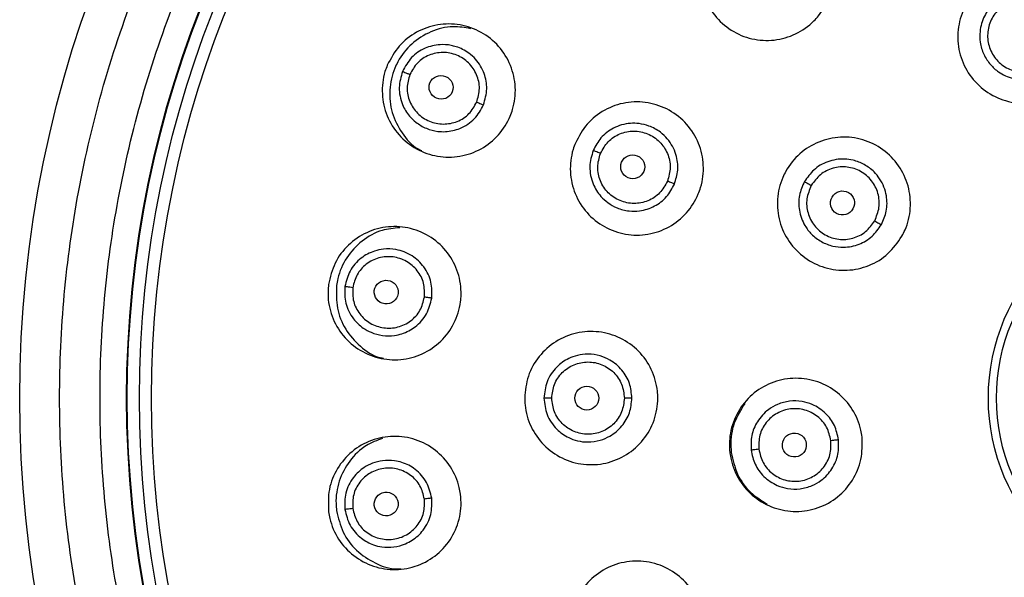
# Model space of a CAD drawing. Units: inches. Extents: x 4.7 to 21.7, y 4.4 to 26.4.
# Drawn here: x 8 to 9.4, y 14.8 to 15.6 of the extents above; entities that cross this region are included whole.
import ezdxf

# ---------------------------------------------------------------- set-up
doc = ezdxf.new("R2010")
doc.units = ezdxf.units.IN
doc.header["$MEASUREMENT"] = 0

msp = doc.modelspace()

# ---------------------------------------------------------------- linework, layer by layer
for radius in [1.7323, 1.5741, 1.5732, 1.5551, 1.5372, 0.2994, 0.2874]:
    msp.add_circle((9.7021, 15.0168), radius)
for centre, major_axis, ratio in [((8.5931, 15.4762), (0.0164, -0.0068), 0.987378), ((8.8766, 15.3588), (0.0164, -0.0068), 0.996119), ((9.1869, 15.3053), (0.0155, -0.0087), 0.999379), ((8.512, 15.1735), (0.0176, -0.0023), 0.987378), ((8.8086, 15.0168), (0.0177, 0), 0.996119), ((9.1157, 14.9474), (0.0176, 0.0021), 0.999379), ((8.512, 14.8602), (0.0176, 0.0023), 0.987378)]:
    msp.add_ellipse(centre, major_axis=major_axis, ratio=ratio)
for points, knots in [([(9.7021, 13.3436), (9.6511, 13.3449), (9.549, 13.3476), (9.3942, 13.3699), (9.239, 13.4061), (9.0831, 13.4594), (8.9311, 13.5286), (8.7839, 13.6146), (8.6452, 13.7158), (8.5169, 13.8316), (8.401, 13.9599), (8.2999, 14.0986), (8.2138, 14.2458), (8.1447, 14.3978), (8.0915, 14.5537), (8.0549, 14.7089), (8.0335, 14.8637), (8.0266, 15.0168), (8.0335, 15.1699), (8.0549, 15.3248), (8.0915, 15.4799), (8.1447, 15.6358), (8.2138, 15.7878), (8.2999, 15.935), (8.401, 16.0737), (8.5169, 16.2021), (8.6452, 16.3179), (8.7839, 16.4191), (8.9311, 16.5051), (9.0831, 16.5743), (9.239, 16.6275), (9.3942, 16.6638), (9.549, 16.686), (9.6511, 16.6887), (9.7021, 16.6901)], [0, 0, 0, 0, 0.029127, 0.058248, 0.089123, 0.119994, 0.152155, 0.184313, 0.217158, 0.25, 0.282846, 0.315687, 0.347849, 0.380006, 0.410881, 0.441752, 0.470878, 0.5, 0.529126, 0.558248, 0.589123, 0.619994, 0.652155, 0.684313, 0.717158, 0.75, 0.782846, 0.815688, 0.847849, 0.880006, 0.910881, 0.941752, 0.970875, 1, 1, 1, 1]), ([(9.7021, 13.4033), (9.6529, 13.4046), (9.5545, 13.4072), (9.4052, 13.4287), (9.2555, 13.4636), (9.1052, 13.515), (8.9586, 13.5817), (8.8167, 13.6646), (8.6829, 13.7622), (8.5592, 13.8739), (8.4475, 13.9977), (8.3606, 14.1168), (8.2942, 14.2262), (8.2442, 14.3228), (8.1944, 14.437), (8.149, 14.5703), (8.1138, 14.7199), (8.0931, 14.8692), (8.0864, 15.0168), (8.0931, 15.1645), (8.1138, 15.3138), (8.149, 15.4634), (8.2003, 15.6137), (8.267, 15.7603), (8.3499, 15.9022), (8.4475, 16.036), (8.5592, 16.1597), (8.6829, 16.2714), (8.8021, 16.3583), (8.9115, 16.4248), (9.008, 16.4748), (9.1223, 16.5245), (9.2555, 16.57), (9.4052, 16.605), (9.5545, 16.6264), (9.6529, 16.629), (9.7021, 16.6303)], [0, 0, 0, 0, 0.029124, 0.058246, 0.089116, 0.11999, 0.152146, 0.184307, 0.217148, 0.249992, 0.282833, 0.315678, 0.337136, 0.358548, 0.38001, 0.41088, 0.441753, 0.470875, 0.5, 0.529121, 0.558246, 0.589116, 0.61999, 0.652146, 0.684307, 0.717148, 0.749992, 0.782833, 0.815678, 0.837136, 0.858548, 0.88001, 0.91088, 0.941754, 0.970874, 1, 1, 1, 1]), ([(9.0054, 15.7136), (9.014, 15.7206), (9.0311, 15.7347), (9.0639, 15.7436), (9.0974, 15.7418), (9.1285, 15.7288), (9.1536, 15.7063), (9.1698, 15.6767), (9.1753, 15.6435), (9.1695, 15.6103), (9.1567, 15.5876), (9.1396, 15.5686), (9.1184, 15.5536), (9.0861, 15.5443), (9.0525, 15.5462), (9.0214, 15.5591), (8.9964, 15.5817), (8.9801, 15.6112), (8.9746, 15.6445), (8.9805, 15.6776), (8.9931, 15.7005), (9.003, 15.7111), (9.0054, 15.7136)], [0, 0, 0, 0, 0.053595, 0.107189, 0.160816, 0.214512, 0.268274, 0.322068, 0.375848, 0.429571, 0.483222, 0.5, 0.553595, 0.607189, 0.660816, 0.714513, 0.768274, 0.822068, 0.875848, 0.929571, 0.983222, 1, 1, 1, 1]), ([(9.4971, 15.4616), (9.4866, 15.4579), (9.4656, 15.4506), (9.4317, 15.4537), (9.4009, 15.467), (9.3762, 15.4899), (9.3605, 15.5197), (9.3556, 15.5531), (9.362, 15.5862), (9.3789, 15.6153), (9.3987, 15.6321), (9.4213, 15.644), (9.4464, 15.6508), (9.48, 15.6483), (9.5108, 15.6349), (9.5355, 15.612), (9.5512, 15.5822), (9.5562, 15.5488), (9.5498, 15.5157), (9.5328, 15.4867), (9.5131, 15.4696), (9.5002, 15.4631), (9.4971, 15.4616)], [0, 0, 0, 0, 0.053646, 0.107292, 0.160952, 0.214642, 0.268362, 0.322096, 0.375823, 0.429525, 0.483196, 0.5, 0.553646, 0.607292, 0.660952, 0.714643, 0.768362, 0.822096, 0.875823, 0.929525, 0.983196, 1, 1, 1, 1]), ([(9.4279, 15.6116), (9.4216, 15.608), (9.4089, 15.6005), (9.3955, 15.5816), (9.3896, 15.5614), (9.3901, 15.5418), (9.3952, 15.5248), (9.4048, 15.5099), (9.4192, 15.4969), (9.4383, 15.4882), (9.4614, 15.486), (9.4755, 15.4908), (9.4825, 15.4932)], [0, 0, 0, 0, 0.106273, 0.21427, 0.331991, 0.409754, 0.499996, 0.590109, 0.667469, 0.783074, 0.892186, 1, 1, 1, 1]), ([(9.4327, 15.6011), (9.4267, 15.5975), (9.4147, 15.5902), (9.4036, 15.5715), (9.4002, 15.5503), (9.4052, 15.5294), (9.4178, 15.5119), (9.4361, 15.5007), (9.4576, 15.497), (9.471, 15.5014), (9.4777, 15.5036)], [0, 0, 0, 0, 0.12414, 0.249253, 0.374339, 0.499573, 0.624866, 0.750138, 0.875547, 1, 1, 1, 1]), ([(8.5136, 15.5091), (8.5189, 15.5189), (8.5293, 15.5385), (8.5562, 15.5592), (8.5878, 15.5704), (8.6215, 15.5703), (8.6533, 15.5591), (8.6796, 15.538), (8.6974, 15.5094), (8.7048, 15.4765), (8.7016, 15.4506), (8.6931, 15.4266), (8.6793, 15.4046), (8.6531, 15.3837), (8.6213, 15.3726), (8.5877, 15.3726), (8.5559, 15.3837), (8.5295, 15.4049), (8.5117, 15.4335), (8.5044, 15.4664), (8.5073, 15.4924), (8.5124, 15.5059), (8.5136, 15.5091)], [0, 0, 0, 0, 0.053522, 0.107043, 0.160622, 0.214327, 0.268149, 0.322029, 0.375882, 0.429635, 0.483258, 0.5, 0.553523, 0.607043, 0.660622, 0.714327, 0.768149, 0.822029, 0.875882, 0.929635, 0.983259, 1, 1, 1, 1]), ([(8.637, 15.5629), (8.6283, 15.5644), (8.6085, 15.5679), (8.5774, 15.5598), (8.5486, 15.5418), (8.5323, 15.521), (8.5212, 15.4977), (8.5154, 15.4722), (8.5191, 15.4383), (8.5342, 15.4083), (8.5505, 15.389), (8.5624, 15.3836), (8.5641, 15.3828)], [0, 0, 0, 0, 0.095183, 0.216954, 0.338352, 0.459265, 0.497004, 0.617495, 0.737976, 0.858725, 0.979939, 1, 1, 1, 1]), ([(8.6558, 15.4502), (8.6581, 15.4581), (8.6625, 15.4734), (8.6579, 15.4976), (8.6473, 15.5155), (8.6325, 15.5288), (8.6197, 15.5353), (8.6052, 15.539), (8.5894, 15.5401), (8.5685, 15.535), (8.548, 15.5213), (8.5401, 15.507), (8.5361, 15.4998)], [0, 0, 0, 0, 0.121001, 0.233529, 0.355568, 0.423185, 0.527293, 0.564924, 0.646458, 0.759576, 0.879061, 1, 1, 1, 1]), ([(8.6458, 15.4544), (8.6477, 15.461), (8.6515, 15.4745), (8.6468, 15.4955), (8.6348, 15.5132), (8.6168, 15.525), (8.5957, 15.5291), (8.5749, 15.5249), (8.557, 15.5133), (8.5503, 15.5013), (8.547, 15.4953)], [0, 0, 0, 0, 0.123758, 0.249158, 0.375364, 0.502137, 0.628554, 0.753789, 0.877784, 1, 1, 1, 1]), ([(8.5361, 15.4998), (8.5338, 15.4919), (8.5303, 15.4799), (8.532, 15.463), (8.5364, 15.4483), (8.5446, 15.435), (8.5569, 15.4232), (8.571, 15.4149), (8.5862, 15.4109), (8.6032, 15.4103), (8.6186, 15.4137), (8.6327, 15.4214), (8.6459, 15.432), (8.6519, 15.443), (8.6558, 15.4502)], [0, 0, 0, 0, 0.120626, 0.183613, 0.248352, 0.347609, 0.411977, 0.500051, 0.587213, 0.642157, 0.751694, 0.816673, 0.879842, 1, 1, 1, 1]), ([(8.5361, 15.4998), (8.5363, 15.4997), (8.5368, 15.4995), (8.5394, 15.4984), (8.5429, 15.497), (8.5457, 15.4958), (8.547, 15.4953)], [0, 0, 0, 0, 0.241151, 0.499993, 0.758831, 1, 1, 1, 1]), ([(8.547, 15.4953), (8.5451, 15.4887), (8.5413, 15.4755), (8.5458, 15.4546), (8.5575, 15.4369), (8.5753, 15.4249), (8.5964, 15.4206), (8.6174, 15.4246), (8.6356, 15.4361), (8.6424, 15.4483), (8.6458, 15.4544)], [0, 0, 0, 0, 0.122246, 0.246239, 0.37148, 0.4979, 0.62466, 0.750852, 0.876244, 1, 1, 1, 1]), ([(8.6458, 15.4544), (8.6468, 15.454), (8.6489, 15.4531), (8.6518, 15.4519), (8.6543, 15.4508), (8.6553, 15.4504), (8.6558, 15.4502)], [0, 0, 0, 0, 0.235765, 0.487865, 0.746442, 1, 1, 1, 1]), ([(8.7918, 15.3939), (8.797, 15.4037), (8.8075, 15.4233), (8.8344, 15.444), (8.866, 15.4552), (8.8997, 15.4551), (8.9315, 15.4439), (8.9578, 15.4228), (8.9756, 15.3941), (8.9829, 15.3613), (8.9798, 15.3354), (8.9713, 15.3114), (8.9575, 15.2894), (8.9312, 15.2684), (8.8994, 15.2573), (8.8657, 15.2574), (8.8339, 15.2686), (8.8076, 15.2897), (8.7898, 15.3183), (8.7826, 15.3512), (8.7855, 15.3771), (8.7906, 15.3907), (8.7918, 15.3939)], [0, 0, 0, 0, 0.053595, 0.107188, 0.160815, 0.214512, 0.268274, 0.322068, 0.375847, 0.42957, 0.483222, 0.5, 0.553595, 0.607188, 0.660815, 0.714512, 0.768273, 0.822067, 0.875847, 0.92957, 0.983222, 1, 1, 1, 1]), ([(8.9383, 15.3332), (8.9404, 15.34), (8.9448, 15.3542), (8.9421, 15.3739), (8.9357, 15.3893), (8.928, 15.4006), (8.9165, 15.4114), (8.9022, 15.4192), (8.8868, 15.4229), (8.8731, 15.4233), (8.8603, 15.421), (8.8448, 15.4149), (8.8287, 15.4029), (8.8215, 15.3894), (8.8181, 15.383)], [0, 0, 0, 0, 0.103408, 0.21827, 0.282857, 0.349022, 0.417986, 0.513357, 0.586183, 0.648942, 0.714277, 0.776876, 0.893568, 1, 1, 1, 1]), ([(8.8289, 15.3785), (8.8323, 15.3846), (8.8391, 15.3969), (8.8572, 15.4086), (8.8781, 15.4129), (8.8992, 15.4087), (8.9172, 15.3968), (8.9291, 15.379), (8.9338, 15.3578), (8.9299, 15.3442), (8.928, 15.3375)], [0, 0, 0, 0, 0.123506, 0.248236, 0.373306, 0.498837, 0.624557, 0.750141, 0.87563, 1, 1, 1, 1]), ([(9.2748, 15.2561), (9.2685, 15.247), (9.2558, 15.2288), (9.2266, 15.2113), (9.1939, 15.204), (9.1604, 15.2081), (9.1302, 15.2229), (9.1066, 15.247), (9.0923, 15.2775), (9.0889, 15.311), (9.095, 15.3363), (9.1063, 15.3592), (9.1226, 15.3794), (9.1512, 15.3971), (9.1841, 15.4044), (9.2175, 15.4004), (9.2477, 15.3855), (9.2713, 15.3614), (9.2857, 15.3309), (9.289, 15.2974), (9.2831, 15.272), (9.2764, 15.2592), (9.2748, 15.2561)], [0, 0, 0, 0, 0.053646, 0.107291, 0.160952, 0.214642, 0.268362, 0.322095, 0.375822, 0.429525, 0.483196, 0.5, 0.553646, 0.607292, 0.660952, 0.714642, 0.768362, 0.822096, 0.875823, 0.929525, 0.983196, 1, 1, 1, 1]), ([(8.8181, 15.383), (8.8158, 15.375), (8.8122, 15.3629), (8.814, 15.3458), (8.8185, 15.3305), (8.8273, 15.3165), (8.84, 15.305), (8.8539, 15.2971), (8.8702, 15.2929), (8.8894, 15.2931), (8.9092, 15.2995), (8.9278, 15.3135), (8.9348, 15.3267), (8.9383, 15.3332)], [0, 0, 0, 0, 0.12115, 0.184483, 0.24954, 0.356025, 0.423407, 0.500218, 0.59034, 0.667482, 0.781595, 0.891809, 1, 1, 1, 1]), ([(8.8289, 15.3785), (8.8276, 15.379), (8.8251, 15.3801), (8.8216, 15.3815), (8.8191, 15.3826), (8.8184, 15.3829), (8.8181, 15.383)], [0, 0, 0, 0, 0.241944, 0.499996, 0.758048, 1, 1, 1, 1]), ([(8.928, 15.3375), (8.9246, 15.3314), (8.9177, 15.319), (8.8994, 15.3073), (8.8784, 15.3032), (8.8573, 15.3074), (8.8394, 15.3194), (8.8277, 15.3373), (8.8231, 15.3584), (8.827, 15.3718), (8.8289, 15.3785)], [0, 0, 0, 0, 0.124354, 0.249838, 0.375411, 0.501119, 0.626656, 0.751735, 0.876466, 1, 1, 1, 1]), ([(9.2444, 15.2732), (9.2473, 15.2798), (9.2533, 15.2933), (9.253, 15.313), (9.2486, 15.3291), (9.2424, 15.341), (9.2328, 15.3528), (9.2196, 15.3627), (9.2044, 15.3686), (9.1859, 15.3711), (9.1651, 15.3678), (9.1437, 15.3556), (9.1349, 15.3429), (9.1306, 15.3369)], [0, 0, 0, 0, 0.105332, 0.215944, 0.280429, 0.349996, 0.41244, 0.501957, 0.589376, 0.649326, 0.775097, 0.891953, 1, 1, 1, 1]), ([(9.2345, 15.2787), (9.2372, 15.2852), (9.2426, 15.2983), (9.2405, 15.3199), (9.2309, 15.3391), (9.2144, 15.3531), (9.1939, 15.3597), (9.1726, 15.3579), (9.1531, 15.3483), (9.1449, 15.3369), (9.1407, 15.3312)], [0, 0, 0, 0, 0.124469, 0.249883, 0.375167, 0.500469, 0.625693, 0.750771, 0.875883, 1, 1, 1, 1]), ([(8.9383, 15.3332), (8.9379, 15.3334), (8.9369, 15.3338), (8.9344, 15.3348), (8.9313, 15.3361), (8.9291, 15.337), (8.928, 15.3375)], [0, 0, 0, 0, 0.249141, 0.5072, 0.761396, 1, 1, 1, 1]), ([(9.1306, 15.3369), (9.1277, 15.3302), (9.1218, 15.3167), (9.122, 15.2935), (9.1292, 15.2737), (9.1411, 15.2582), (9.1552, 15.2474), (9.1718, 15.241), (9.1911, 15.2389), (9.2116, 15.2431), (9.2316, 15.2549), (9.2402, 15.2671), (9.2444, 15.2732)], [0, 0, 0, 0, 0.106273, 0.214271, 0.331993, 0.409754, 0.499998, 0.59011, 0.667469, 0.783075, 0.892187, 1, 1, 1, 1]), ([(9.1306, 15.3369), (9.131, 15.3367), (9.1317, 15.3363), (9.1341, 15.3349), (9.1372, 15.3332), (9.1396, 15.3318), (9.1407, 15.3312)], [0, 0, 0, 0, 0.242515, 0.500003, 0.757479, 1, 1, 1, 1]), ([(9.1407, 15.3312), (9.138, 15.3247), (9.1326, 15.3117), (9.1346, 15.2901), (9.1443, 15.271), (9.1606, 15.257), (9.1811, 15.2503), (9.2025, 15.252), (9.2221, 15.2616), (9.2303, 15.273), (9.2345, 15.2787)], [0, 0, 0, 0, 0.124141, 0.249253, 0.374342, 0.499573, 0.624867, 0.75014, 0.875549, 1, 1, 1, 1]), ([(9.2345, 15.2787), (9.2355, 15.2781), (9.2378, 15.2769), (9.2408, 15.2752), (9.2432, 15.2738), (9.244, 15.2734), (9.2444, 15.2732)], [0, 0, 0, 0, 0.241071, 0.496982, 0.754537, 1, 1, 1, 1]), ([(8.4267, 15.1847), (8.4292, 15.1956), (8.4343, 15.2172), (8.4549, 15.2441), (8.4825, 15.2631), (8.515, 15.2718), (8.5486, 15.2692), (8.5795, 15.2556), (8.6042, 15.2326), (8.6198, 15.2027), (8.6235, 15.1769), (8.6215, 15.1515), (8.6138, 15.1267), (8.5939, 15.0996), (8.5661, 15.0807), (8.5336, 15.072), (8.5, 15.0746), (8.4691, 15.0882), (8.4444, 15.1112), (8.4289, 15.1411), (8.425, 15.1669), (8.4264, 15.1813), (8.4267, 15.1847)], [0, 0, 0, 0, 0.053522, 0.107042, 0.160622, 0.214326, 0.268148, 0.322029, 0.375882, 0.429635, 0.483258, 0.5, 0.553522, 0.607043, 0.660622, 0.714327, 0.768149, 0.822028, 0.875881, 0.929635, 0.983258, 1, 1, 1, 1]), ([(8.532, 15.2686), (8.5232, 15.2678), (8.5031, 15.2661), (8.4752, 15.2502), (8.4521, 15.2253), (8.4415, 15.201), (8.4391, 15.1866), (8.4386, 15.1832)], [0, 0, 0, 0, 0.191513, 0.436526, 0.680781, 0.924066, 1, 1, 1, 1]), ([(8.5793, 15.1646), (8.5795, 15.1726), (8.5799, 15.1889), (8.5689, 15.2113), (8.5506, 15.2287), (8.5289, 15.2372), (8.5095, 15.2378), (8.4916, 15.234), (8.4734, 15.2243), (8.4568, 15.2057), (8.4528, 15.1896), (8.4508, 15.1816)], [0, 0, 0, 0, 0.116376, 0.239707, 0.35851, 0.485122, 0.577008, 0.643241, 0.754952, 0.879035, 1, 1, 1, 1]), ([(8.5685, 15.1661), (8.5686, 15.173), (8.5688, 15.187), (8.5588, 15.2061), (8.5427, 15.22), (8.5222, 15.2268), (8.5008, 15.2253), (8.4818, 15.2158), (8.4675, 15.2), (8.4641, 15.1867), (8.4625, 15.18)], [0, 0, 0, 0, 0.1237601, 0.2491581, 0.3753669, 0.5021397, 0.6285551, 0.7537899, 0.8777821, 1, 1, 1, 1]), ([(8.4386, 15.1832), (8.4382, 15.172), (8.4375, 15.1496), (8.4505, 15.1177), (8.4727, 15.0927), (8.4934, 15.0783), (8.5063, 15.0761), (8.5081, 15.0758)], [0, 0, 0, 0, 0.239545, 0.479073, 0.719133, 0.960116, 1, 1, 1, 1]), ([(8.4508, 15.1816), (8.4506, 15.1733), (8.4503, 15.1608), (8.4564, 15.145), (8.4644, 15.1319), (8.4758, 15.1212), (8.4908, 15.1129), (8.5065, 15.1086), (8.5222, 15.1087), (8.5388, 15.1125), (8.5528, 15.1198), (8.5645, 15.1308), (8.5744, 15.1445), (8.5774, 15.1567), (8.5793, 15.1646)], [0, 0, 0, 0, 0.120626, 0.183613, 0.248352, 0.34761, 0.411979, 0.500052, 0.587215, 0.642158, 0.751696, 0.816674, 0.879842, 1, 1, 1, 1]), ([(8.4625, 15.18), (8.4611, 15.1802), (8.4582, 15.1806), (8.4544, 15.1811), (8.4516, 15.1815), (8.4511, 15.1815), (8.4508, 15.1816)], [0, 0, 0, 0, 0.24116, 0.500004, 0.758846, 1, 1, 1, 1]), ([(8.4625, 15.18), (8.4624, 15.1732), (8.4622, 15.1594), (8.4719, 15.1404), (8.4878, 15.1264), (8.5081, 15.1194), (8.5296, 15.1206), (8.5488, 15.1299), (8.5634, 15.1458), (8.5668, 15.1594), (8.5685, 15.1661)], [0, 0, 0, 0, 0.122247, 0.246241, 0.371482, 0.497902, 0.624661, 0.750854, 0.876246, 1, 1, 1, 1]), ([(8.5793, 15.1646), (8.5788, 15.1647), (8.5777, 15.1649), (8.575, 15.1652), (8.5718, 15.1656), (8.5696, 15.1659), (8.5685, 15.1661)], [0, 0, 0, 0, 0.253569, 0.512143, 0.764249, 1, 1, 1, 1]), ([(8.7168, 15.0168), (8.7179, 15.0279), (8.72, 15.05), (8.737, 15.0794), (8.7619, 15.1018), (8.7931, 15.1147), (8.8267, 15.1165), (8.8591, 15.107), (8.8865, 15.0874), (8.9058, 15.0598), (8.9129, 15.0347), (8.9142, 15.0093), (8.9099, 14.9836), (8.8936, 14.9542), (8.8685, 14.9318), (8.8373, 14.919), (8.8037, 14.9172), (8.7713, 14.9266), (8.7439, 14.9463), (8.7246, 14.9739), (8.7173, 14.9989), (8.7169, 15.0134), (8.7168, 15.0168)], [0, 0, 0, 0, 0.053594, 0.107188, 0.160815, 0.214512, 0.268274, 0.322068, 0.375847, 0.42957, 0.483221, 0.499999, 0.553595, 0.607189, 0.660816, 0.714512, 0.768274, 0.822068, 0.875847, 0.92957, 0.983222, 1, 1, 1, 1]), ([(8.8754, 15.0168), (8.8747, 15.0242), (8.8732, 15.0391), (8.8614, 15.0591), (8.8455, 15.0726), (8.8278, 15.0801), (8.8112, 15.0825), (8.7953, 15.0805), (8.7792, 15.0748), (8.7657, 15.0652), (8.7557, 15.0528), (8.7475, 15.0377), (8.7462, 15.0251), (8.7453, 15.0168)], [0, 0, 0, 0, 0.108215, 0.218445, 0.332565, 0.409687, 0.499773, 0.576581, 0.643964, 0.750457, 0.81551, 0.878839, 1, 1, 1, 1]), ([(8.7569, 15.0168), (8.7577, 15.0238), (8.7593, 15.0377), (8.7716, 15.0554), (8.7893, 15.0674), (8.8104, 15.0716), (8.8315, 15.0675), (8.8494, 15.0556), (8.8618, 15.0378), (8.8634, 15.0238), (8.8642, 15.0168)], [0, 0, 0, 0, 0.123506, 0.248236, 0.373307, 0.498838, 0.624558, 0.750143, 0.875633, 1, 1, 1, 1]), ([(9.2158, 14.9593), (9.216, 14.9482), (9.2164, 14.9259), (9.2031, 14.8947), (9.1809, 14.8695), (9.1515, 14.8531), (9.1183, 14.8474), (9.085, 14.853), (9.0555, 14.8693), (9.0331, 14.8944), (9.0232, 14.9184), (9.0188, 14.9436), (9.0201, 14.9696), (9.0329, 15.0007), (9.0552, 15.0259), (9.0846, 15.0423), (9.1178, 15.048), (9.151, 15.0424), (9.1806, 15.0261), (9.2029, 15.001), (9.2131, 14.977), (9.2153, 14.9627), (9.2158, 14.9593)], [0, 0, 0, 0, 0.053647, 0.107292, 0.160952, 0.214643, 0.268363, 0.322096, 0.375823, 0.429526, 0.483196, 0.500001, 0.553646, 0.607292, 0.660952, 0.714643, 0.768362, 0.822096, 0.875823, 0.929525, 0.983196, 1, 1, 1, 1]), ([(8.7453, 15.0168), (8.7462, 15.0086), (8.7475, 14.996), (8.7557, 14.9809), (8.7657, 14.9685), (8.7792, 14.9589), (8.7953, 14.9531), (8.8112, 14.9512), (8.8278, 14.9536), (8.8456, 14.9611), (8.8614, 14.9746), (8.8732, 14.9946), (8.8747, 15.0095), (8.8754, 15.0168)], [0, 0, 0, 0, 0.121151, 0.184482, 0.249541, 0.356024, 0.423407, 0.500218, 0.59034, 0.667482, 0.781594, 0.89181, 1, 1, 1, 1]), ([(8.7569, 15.0168), (8.7556, 15.0168), (8.7528, 15.0168), (8.7491, 15.0168), (8.7463, 15.0168), (8.7456, 15.0168), (8.7453, 15.0168)], [0, 0, 0, 0, 0.241953, 0.499999, 0.758051, 1, 1, 1, 1]), ([(8.8642, 15.0168), (8.8634, 15.0099), (8.8618, 14.9959), (8.8494, 14.978), (8.8315, 14.9661), (8.8104, 14.962), (8.7893, 14.9663), (8.7716, 14.9782), (8.7593, 14.996), (8.7577, 15.0099), (8.7569, 15.0168)], [0, 0, 0, 0, 0.124356, 0.249838, 0.375412, 0.501119, 0.626657, 0.751736, 0.876465, 1, 1, 1, 1]), ([(8.8754, 15.0168), (8.8749, 15.0168), (8.8739, 15.0168), (8.8711, 15.0168), (8.8678, 15.0168), (8.8654, 15.0168), (8.8642, 15.0168)], [0, 0, 0, 0, 0.249145, 0.507199, 0.76139, 1, 1, 1, 1]), ([(9.0424, 15.0087), (9.0365, 14.9993), (9.0247, 14.9805), (9.0209, 14.9544), (9.0221, 14.9398), (9.0224, 14.9364)], [0, 0, 0, 0, 0.428513, 0.86364, 1, 1, 1, 1]), ([(9.1811, 14.9552), (9.1795, 14.9624), (9.1763, 14.9769), (9.1624, 14.9955), (9.145, 15.0072), (9.1264, 15.0127), (9.1086, 15.0131), (9.0915, 15.0085), (9.0745, 14.9988), (9.0603, 14.9832), (9.0512, 14.9618), (9.0515, 14.9471), (9.0517, 14.9398)], [0, 0, 0, 0, 0.107888, 0.217039, 0.332663, 0.409971, 0.499993, 0.590151, 0.667865, 0.785605, 0.893647, 1, 1, 1, 1]), ([(9.1698, 14.9538), (9.1682, 14.9607), (9.1649, 14.9744), (9.1505, 14.9908), (9.1314, 15.0005), (9.11, 15.0022), (9.0895, 14.9955), (9.0732, 14.9815), (9.0631, 14.9623), (9.0631, 14.9482), (9.0632, 14.9412)], [0, 0, 0, 0, 0.12447, 0.249881, 0.375165, 0.500468, 0.625692, 0.750771, 0.875882, 1, 1, 1, 1]), ([(8.4267, 14.8489), (8.4263, 14.86), (8.4256, 14.8822), (8.4385, 14.9136), (8.4603, 14.939), (8.4895, 14.9559), (8.5226, 14.9621), (8.556, 14.957), (8.5858, 14.941), (8.6086, 14.9162), (8.6188, 14.8923), (8.6234, 14.8672), (8.6225, 14.8413), (8.6102, 14.81), (8.5883, 14.7845), (8.5591, 14.7677), (8.526, 14.7615), (8.4926, 14.7666), (8.4628, 14.7825), (8.4401, 14.8073), (8.4296, 14.8313), (8.4273, 14.8455), (8.4267, 14.8489)], [0, 0, 0, 0, 0.053522, 0.107043, 0.160622, 0.214327, 0.268149, 0.322029, 0.375882, 0.429635, 0.483258, 0.5, 0.553522, 0.607043, 0.660622, 0.714327, 0.768148, 0.822028, 0.875882, 0.929635, 0.983258, 1, 1, 1, 1]), ([(8.5067, 14.9572), (8.4984, 14.9542), (8.4795, 14.9473), (8.4566, 14.9247), (8.4408, 14.8947), (8.4368, 14.8685), (8.4382, 14.8539), (8.4386, 14.8505)], [0, 0, 0, 0, 0.1915125, 0.4365233, 0.6807811, 0.9240645, 1, 1, 1, 1]), ([(9.0517, 14.9398), (9.0532, 14.9327), (9.0564, 14.9184), (9.0702, 14.8997), (9.0876, 14.8879), (9.1064, 14.8824), (9.1242, 14.8819), (9.1414, 14.8865), (9.1581, 14.8962), (9.1724, 14.9116), (9.1816, 14.933), (9.1813, 14.948), (9.1811, 14.9552)], [0, 0, 0, 0, 0.106272, 0.214272, 0.331993, 0.409755, 0.5, 0.591181, 0.667462, 0.781343, 0.895742, 1, 1, 1, 1]), ([(9.0632, 14.9412), (9.0648, 14.9344), (9.068, 14.9207), (9.0824, 14.9044), (9.1014, 14.8945), (9.1229, 14.8928), (9.1434, 14.8995), (9.1597, 14.9134), (9.1699, 14.9327), (9.1699, 14.9468), (9.1698, 14.9538)], [0, 0, 0, 0, 0.124139, 0.249252, 0.37434, 0.499573, 0.624866, 0.750137, 0.875547, 1, 1, 1, 1]), ([(9.1811, 14.9552), (9.1807, 14.9551), (9.1798, 14.955), (9.177, 14.9547), (9.1736, 14.9543), (9.1711, 14.954), (9.1698, 14.9538)], [0, 0, 0, 0, 0.245481, 0.503023, 0.758932, 1, 1, 1, 1]), ([(9.0224, 14.9364), (9.0248, 14.9255), (9.0297, 14.9036), (9.049, 14.8764), (9.0672, 14.8654), (9.0757, 14.8602)], [0, 0, 0, 0, 0.345339, 0.690678, 1, 1, 1, 1]), ([(9.0632, 14.9412), (9.0619, 14.9411), (9.0592, 14.9407), (9.0556, 14.9403), (9.0528, 14.94), (9.0521, 14.9399), (9.0517, 14.9398)], [0, 0, 0, 0, 0.2425171, 0.4999993, 0.7574842, 1, 1, 1, 1]), ([(8.5793, 14.869), (8.5774, 14.877), (8.5744, 14.8891), (8.5645, 14.9028), (8.5528, 14.9139), (8.5388, 14.9212), (8.5222, 14.925), (8.5073, 14.925), (8.4921, 14.9212), (8.4769, 14.9134), (8.4647, 14.9022), (8.4564, 14.8887), (8.4503, 14.8729), (8.4506, 14.8603), (8.4508, 14.8521)], [0, 0, 0, 0, 0.12017, 0.18333, 0.248293, 0.357801, 0.41276, 0.49995, 0.5765, 0.643912, 0.751643, 0.81638, 0.879369, 1, 1, 1, 1]), ([(8.5685, 14.8676), (8.5668, 14.8743), (8.5634, 14.8878), (8.5488, 14.9037), (8.5296, 14.913), (8.5081, 14.9143), (8.4878, 14.9073), (8.4719, 14.8932), (8.4622, 14.8743), (8.4624, 14.8605), (8.4625, 14.8536)], [0, 0, 0, 0, 0.123759, 0.249158, 0.375365, 0.502139, 0.628555, 0.753789, 0.877785, 1, 1, 1, 1]), ([(8.4508, 14.8521), (8.4528, 14.8441), (8.4557, 14.8319), (8.4657, 14.8182), (8.4768, 14.8077), (8.4906, 14.8002), (8.5072, 14.7961), (8.5235, 14.796), (8.5386, 14.8002), (8.5537, 14.8081), (8.5654, 14.8188), (8.5738, 14.8326), (8.5798, 14.8484), (8.5795, 14.8609), (8.5793, 14.869)], [0, 0, 0, 0, 0.120623, 0.183611, 0.248349, 0.347604, 0.411971, 0.500044, 0.587206, 0.642148, 0.751685, 0.817241, 0.880369, 1, 1, 1, 1]), ([(8.4625, 14.8536), (8.4641, 14.847), (8.4675, 14.8336), (8.4818, 14.8178), (8.5008, 14.8084), (8.5222, 14.8069), (8.5427, 14.8136), (8.5588, 14.8276), (8.5688, 14.8467), (8.5686, 14.8607), (8.5685, 14.8676)], [0, 0, 0, 0, 0.122249, 0.246242, 0.371482, 0.497902, 0.62466, 0.750851, 0.876244, 1, 1, 1, 1]), ([(8.5793, 14.869), (8.5788, 14.8689), (8.5777, 14.8688), (8.575, 14.8684), (8.5718, 14.868), (8.5696, 14.8677), (8.5685, 14.8676)], [0, 0, 0, 0, 0.25357, 0.512147, 0.764249, 1, 1, 1, 1]), ([(8.4386, 14.8505), (8.4411, 14.8396), (8.4462, 14.8178), (8.467, 14.7903), (8.4949, 14.772), (8.5187, 14.7634), (8.5317, 14.7646), (8.5335, 14.7648)], [0, 0, 0, 0, 0.2395415, 0.4790734, 0.7191323, 0.9601167, 1, 1, 1, 1]), ([(8.4625, 14.8536), (8.4611, 14.8534), (8.4582, 14.8531), (8.4544, 14.8526), (8.4516, 14.8522), (8.4511, 14.8521), (8.4508, 14.8521)], [0, 0, 0, 0, 0.24116, 0.500007, 0.758846, 1, 1, 1, 1]), ([(8.7918, 14.6398), (8.7885, 14.6504), (8.7821, 14.6717), (8.7865, 14.7053), (8.8009, 14.7356), (8.8248, 14.7593), (8.8552, 14.7739), (8.8887, 14.7776), (8.9216, 14.7699), (8.95, 14.7518), (8.9661, 14.7313), (8.9771, 14.7083), (8.9829, 14.683), (8.9791, 14.6496), (8.9644, 14.6193), (8.9406, 14.5955), (8.9102, 14.581), (8.8767, 14.5773), (8.8438, 14.5849), (8.8155, 14.6031), (8.7992, 14.6234), (8.7932, 14.6366), (8.7918, 14.6398)], [0, 0, 0, 0, 0.053595, 0.107188, 0.160816, 0.214512, 0.268274, 0.322068, 0.375847, 0.429571, 0.483222, 0.5, 0.553595, 0.607189, 0.660816, 0.714512, 0.768274, 0.822068, 0.875847, 0.92957, 0.983222, 1, 1, 1, 1])]:
    msp.add_open_spline(points, degree=3, knots=knots)

doc.saveas('drawing.dxf')
